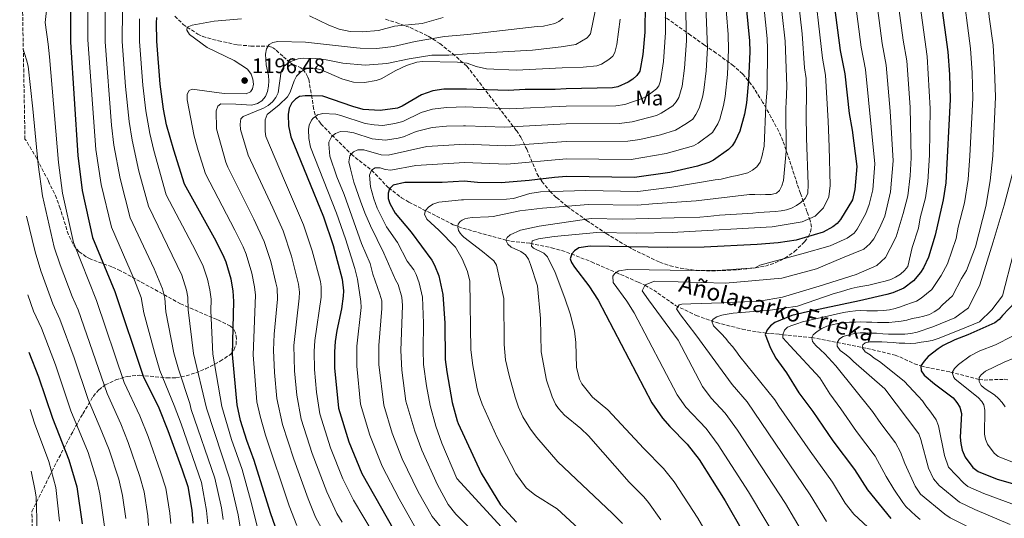
# Model space of a CAD drawing. Units: metres. Extents: x 627314 to 630754, y 4762003 to 4764380.
# Drawn here: x 627327 to 627792, y 4763294 to 4763530 of the extents above; entities that cross this region are included whole.
import ezdxf
from ezdxf.enums import TextEntityAlignment as Align

# ---------------------------------------------------------------- set-up
doc = ezdxf.new("R2010")
doc.units = ezdxf.units.M
doc.header["$MEASUREMENT"] = 0
doc.linetypes.add('DGN Style 3', pattern=[2.435891, 1.739922, -0.695969])
for name, color, linetype, lineweight in [('Abrevadero puntual', 7, 'Continuous', 0), ('Barranco lineal', 142, 'DGN Style 3', 13), ('Cota de punto acotado terreno', 7, 'Continuous', 0), ('Curva de nivel directora', 30, 'Continuous', 30), ('Curva de nivel intermedia', 30, 'Continuous', 0), ('Etiqueta de uso rústico', 92, 'Continuous', 0), ('Punto acotado terreno (símbolo)', 7, 'Continuous', 0), ('Texto de arroyo-regatas y barrancos', 142, 'Continuous', 0), ('Zona arbolada', 92, 'DGN Style 3', 0)]:
    doc.layers.add(name, color=color, linetype=linetype, lineweight=lineweight)
doc.styles.add('Style-Arial', font='arial.ttf')

# ---------------------------------------------------------------- blocks, each defined once
blk = doc.blocks.new('5PATER')
at = {"layer": 'Abrevadero puntual', "linetype": 'Continuous', "lineweight": 0}
h = blk.add_hatch(color=51, dxfattribs=at)
edge = h.paths.add_edge_path()
edge.add_ellipse((0, 0), major_axis=(-0.11, -0.111), ratio=0.999422, start_angle=0, end_angle=360)

msp = doc.modelspace()

# ---------------------------------------------------------------- linework, layer by layer
at = {"layer": 'Barranco lineal', "color": 142, "linetype": 'DGN Style 3', "lineweight": 13}
msp.add_polyline3d([(627400.7, 4763531.51, 1198.02), (627404.65, 4763527.62, 1195.86), (627406.42, 4763526.31, 1195), (627411.52, 4763522.99, 1194.8), (627413.8, 4763521.94, 1194.35), (627418.45, 4763520.51, 1193.28), (627421.22, 4763519.84, 1192.83), (627430.44, 4763517.89, 1192.24), (627436.57, 4763517.39, 1191.25), (627444.76, 4763517.33, 1190), (627446.78, 4763516.71, 1188.8), (627448.55, 4763515.39, 1187.04), (627451.9, 4763512.34, 1184.92), (627454.82, 4763509.74, 1185), (627456.64, 4763508.61, 1183.9), (627460.22, 4763507.06, 1180.4), (627461.21, 4763506.28, 1179.87), (627462.69, 4763504.28, 1178.54), (627463.51, 4763502.59, 1176.61), (627463.88, 4763501.54, 1175.85), (627465.26, 4763494.17, 1175.16), (627466.02, 4763488.91, 1171.25), (627467.02, 4763484.07, 1170), (627469.66, 4763480.62, 1167.52), (627474.78, 4763475.29, 1165.19), (627483.97, 4763466.23, 1160), (627493.6, 4763458.63, 1155), (627501.67, 4763450.34, 1150.26), (627507.68, 4763445.66, 1147.35), (627511.26, 4763443.63, 1146.27), (627517.81, 4763440.17, 1145.3), (627532.19, 4763432.9, 1141.25), (627536.74, 4763431.21, 1140.14), (627557.08, 4763425.65, 1135), (627559.4, 4763425.14, 1134.25), (627568.55, 4763424.11, 1130.22), (627578.61, 4763422, 1127.44), (627585.67, 4763419.98, 1125.64), (627597.51, 4763415.31, 1122.84), (627609.18, 4763410.27, 1120), (627611.24, 4763409.35, 1119.21), (627619.49, 4763405.76, 1114.32), (627622.72, 4763404.31, 1112.89), (627626.85, 4763401.96, 1111.94), (627637.18, 4763394.74, 1110.29), (627646.92, 4763390, 1107.24), (627656.57, 4763386.66, 1104.42), (627668.7, 4763383.53, 1102.41), (627675.97, 4763382.19, 1101.08), (627679.88, 4763381.7, 1100), (627682.04, 4763381.49, 1098.9), (627686.13, 4763381.08, 1095.89), (627687.83, 4763380.92, 1095), (627701.51, 4763379.57, 1090), (627727.6, 4763374.41, 1079.16), (627732.38, 4763373.35, 1077.93), (627740.88, 4763371.22, 1076.44), (627743.18, 4763370.41, 1076.13), (627750.04, 4763367.17, 1075.59), (627753.07, 4763366.11, 1075), (627767.02, 4763363.23, 1070.33), (627780.6, 4763359.78, 1065), (627782.93, 4763359.48, 1064.15), (627792.48, 4763359.81, 1060.87), (627794.79, 4763359.4, 1060.11)], dxfattribs=at)
at = {"layer": 'Curva de nivel directora', "color": 30, "linetype": 'Continuous', "lineweight": 30, "flags": 128}
for points, elevation in [([(627623.16, 4763564.78), (627622.6, 4763523.99), (627621.74, 4763513.37), (627620.35, 4763505.47), (627618.95, 4763503.4), (627616.95, 4763501.69), (627614.87, 4763500.29), (627609.85, 4763498.12), (627607.39, 4763497.65), (627585.49, 4763497.2), (627580.26, 4763496.78), (627566.14, 4763496.81), (627558.04, 4763496.35), (627538.36, 4763496.97), (627527.7, 4763496.99), (627522.51, 4763496.26), (627517.13, 4763494.31), (627508.06, 4763488.97), (627505.77, 4763487.98), (627497.62, 4763486.95), (627489.54, 4763487.42), (627484.72, 4763488.77), (627470.5, 4763493.64), (627465.32, 4763493.78), (627462.18, 4763493.87), (627459.46, 4763493.45), (627457.58, 4763492.3), (627455.91, 4763490.45), (627454.66, 4763488.06), (627454.14, 4763484.95), (627454.39, 4763479.63), (627455.4, 4763474.5), (627470.86, 4763436.66), (627475.38, 4763423.15), (627479.67, 4763407.1), (627480.31, 4763401.63), (627480.17, 4763399.13), (627479.34, 4763393.13), (627477.17, 4763382.91), (627476.42, 4763377.75), (627476.07, 4763372.74), (627476.11, 4763365.21), (627477.91, 4763346.16), (627482.84, 4763330.19), (627489.04, 4763315.32), (627506.88, 4763283.62)], 1175), ([(627710.03, 4763552.63), (627714.92, 4763515.22), (627717.16, 4763504.21), (627719.25, 4763485.44), (627720.59, 4763477.65), (627722.83, 4763460.39), (627721.86, 4763449.55), (627720.71, 4763444.62), (627715.15, 4763435.42), (627713.51, 4763433.54), (627711.41, 4763431.97), (627706.86, 4763429.38), (627694.21, 4763425.53), (627685.67, 4763424.41), (627675.68, 4763423.58), (627650.72, 4763422.27), (627633.44, 4763422.06), (627596.84, 4763422.78), (627591.5, 4763421.93), (627589.51, 4763420.62), (627588.23, 4763419.06), (627587.46, 4763416.71), (627588.07, 4763415.01), (627589.41, 4763412.9), (627596.26, 4763404.01), (627600.6, 4763397.25), (627625.94, 4763348.67), (627631.09, 4763341.43), (627634.5, 4763337.51), (627642.62, 4763329.17), (627648.27, 4763321.83), (627660.61, 4763302.35), (627677.99, 4763272.13)], 1125), ([(627761.57, 4763545.8), (627765.86, 4763514.56), (627766.61, 4763503.9), (627766.94, 4763492.15), (627764.92, 4763452.73), (627763.59, 4763444.59), (627759.83, 4763427.92), (627756.64, 4763417.57), (627754.32, 4763412.57), (627752.96, 4763410.32), (627749.63, 4763406.44), (627745.02, 4763402.9), (627739.81, 4763400.66), (627737.02, 4763399.92), (627724.02, 4763396.85), (627699.53, 4763391.79), (627692.1, 4763389.91), (627684.09, 4763386.61), (627682.09, 4763385.03), (627680.42, 4763383.17), (627679.88, 4763381.7), (627679.6, 4763380.96), (627682.05, 4763374.49), (627684.49, 4763369.87), (627689.65, 4763362.89), (627695.5, 4763353.46), (627702.07, 4763344.55), (627711.48, 4763330.74), (627721.79, 4763317.17), (627727.79, 4763307.58), (627738.92, 4763293.94)], 1100), ([(627669.95, 4763542.51), (627672.11, 4763519.91), (627672.21, 4763514.64), (627671.66, 4763501.13), (627670.63, 4763490.45), (627669.69, 4763485.15), (627667.52, 4763477.2), (627665.3, 4763472.43), (627663.89, 4763470.24), (627662.15, 4763468.44), (627655.14, 4763463.44), (627652.92, 4763462.29), (627647.62, 4763460.52), (627634.46, 4763457.65), (627617.73, 4763455.19), (627585.63, 4763455.69), (627580.02, 4763455.29), (627568.03, 4763453.73), (627554.86, 4763452.7), (627543.67, 4763452.9), (627537.29, 4763453.54), (627526.91, 4763452.9), (627509.37, 4763452.84), (627503.86, 4763451.62), (627502.13, 4763449.92), (627501.38, 4763447.82), (627501.46, 4763445.32), (627502.27, 4763442.9), (627504.77, 4763438.41), (627512.32, 4763429.42), (627522.04, 4763416.1), (627523.34, 4763413.84), (627525.34, 4763408.79), (627527.28, 4763399.96), (627528.14, 4763386.42), (627528.42, 4763369.15), (627529.09, 4763363.32), (627531.67, 4763348.88), (627534.06, 4763340.13), (627534.46, 4763338.89), (627545.3, 4763315.38), (627554.48, 4763300.45), (627562.06, 4763292.32)], 1150), ([(627351.38, 4763540.21), (627351.4, 4763519.15), (627354.85, 4763465.65), (627356.9, 4763449.14), (627361.82, 4763426.78), (627372.31, 4763401.35), (627385.61, 4763361.27), (627393.04, 4763346.36), (627397.4, 4763335.57), (627404.11, 4763317.06), (627406.79, 4763309.07), (627408.63, 4763297.89), (627409.14, 4763291.85)], 1225), ([(627420.1, 4763425.09), (627405.24, 4763452), (627400.12, 4763468.07), (627396.78, 4763480.12), (627395.27, 4763487.46), (627393.75, 4763499.37), (627392.09, 4763519.69), (627392.02, 4763528.27), (627392.14, 4763530.8)], 1200), ([(627449.31, 4763286.69), (627445.82, 4763296.74), (627438.11, 4763321.44), (627434.66, 4763330.84), (627431.73, 4763340.4), (627430.02, 4763347.71), (627427.86, 4763371.48), (627428.56, 4763396.65), (627428.26, 4763401.66), (627427.2, 4763407.22), (627424.95, 4763415.14), (627423.98, 4763417.45), (627420.1, 4763425.09)], 1200), ([(627797.62, 4763396.31), (627791.6, 4763390.05), (627790.03, 4763388.03), (627788.03, 4763386.53), (627775.34, 4763380.84), (627769.15, 4763378.54), (627763.54, 4763375.74), (627761.22, 4763374.28), (627756.57, 4763370.59), (627754.56, 4763368.46), (627753.07, 4763366.11), (627753.25, 4763363.82), (627754.62, 4763361.84), (627759.52, 4763357.7), (627768.27, 4763351.04), (627770.05, 4763348.91), (627771.45, 4763346.6), (627772.21, 4763343.69), (627771.71, 4763332.4), (627771.92, 4763329.48), (627772.55, 4763326.3), (627773.99, 4763323.01), (627777.62, 4763318.14), (627780.12, 4763316.21), (627789.06, 4763312.64), (627800.74, 4763309.25)], 1075), ([(627331.72, 4763372.7), (627336.31, 4763361.02), (627342.79, 4763341.42), (627350.59, 4763321.69), (627354.3, 4763308.95), (627356.83, 4763291.47)], 1250)]:
    msp.add_lwpolyline(points, dxfattribs=dict(at, elevation=elevation))
at = {"layer": 'Curva de nivel intermedia', "color": 30, "linetype": 'Continuous', "lineweight": 0, "flags": 128}
for points, elevation in [([(627787.92, 4763506.05), (627787.18, 4763517.74), (627785.41, 4763531.14), (627783.71, 4763547.54), (627781.88, 4763572.91), (627780.92, 4763592.13), (627780.5, 4763624.05), (627781.5, 4763641.4), (627783.19, 4763661.82), (627784.85, 4763674.6), (627788.6, 4763693.67), (627794.84, 4763718.36)], 1090), ([(627651.58, 4763505.64), (627652.21, 4763516.55), (627650.04, 4763572.45)], 1160), ([(627529.05, 4763488.26), (627538.16, 4763488.63), (627558.54, 4763487.71), (627585.52, 4763488.9), (627608.96, 4763489.16), (627613.29, 4763489.81), (627621.44, 4763492.5), (627624.16, 4763493.96), (627628.22, 4763497.2), (627629.23, 4763498.58), (627630.09, 4763500.92), (627631.55, 4763510.13), (627632.45, 4763523.72), (627632.2, 4763564.68)], 1170), ([(627537.94, 4763479.72), (627556.55, 4763478.94), (627585.54, 4763480.6), (627610.51, 4763480.73), (627616.73, 4763481.49), (627628.11, 4763484.57), (627630.42, 4763485.63), (627635.83, 4763489.14), (627637.49, 4763491.01), (627638.67, 4763493.08), (627640.29, 4763498.48), (627641.45, 4763506.99), (627642.3, 4763519.87), (627641.23, 4763565.31)], 1165), ([(627701.97, 4763551.77), (627706.63, 4763511.62), (627707.96, 4763503.56), (627709.23, 4763481.92), (627709.8, 4763469.79), (627710.3, 4763451.44), (627709.65, 4763446.16), (627707.13, 4763440.87), (627703.1, 4763436.97), (627697.03, 4763434.33), (627682.85, 4763431.93), (627638.29, 4763429.38), (627635.65, 4763429.24), (627618.67, 4763428.92), (627599.93, 4763429.27), (627579.83, 4763427.3), (627572.42, 4763426.19), (627569.44, 4763425.34), (627569.25, 4763423.99), (627569.06, 4763422.69), (627570.03, 4763421.77), (627574.93, 4763419.52), (627576.71, 4763417.78), (627580.26, 4763410.26), (627584.87, 4763398.18), (627587.35, 4763390.73), (627589.38, 4763382.66), (627590.06, 4763377.14), (627590.4, 4763365.41), (627591.74, 4763359.86), (627592.99, 4763357.63), (627598.02, 4763351.35), (627605.2, 4763345.37), (627622.25, 4763327.18), (627631.51, 4763317.63), (627636.56, 4763311.41), (627647.76, 4763294.11), (627654.09, 4763283.33)], 1130), ([(627687.95, 4763279.22), (627671.64, 4763306.61), (627657.33, 4763328.77), (627651.58, 4763336.51), (627642.07, 4763346.71), (627637.95, 4763352.51), (627617.66, 4763391.27), (627614.2, 4763396.78), (627607.65, 4763405.58), (627607.54, 4763408.52), (627608.33, 4763409.68), (627609.18, 4763410.27), (627610.39, 4763411.12), (627614.67, 4763411.79), (627644.77, 4763411.22), (627659.26, 4763411.44), (627674.76, 4763412.45), (627676.99, 4763413.79), (627696.81, 4763419.12), (627710.29, 4763422.87), (627718.21, 4763426.48), (627721.49, 4763428.84), (627722.99, 4763430.85), (627727.06, 4763438.14), (627728.73, 4763442.5), (627730.33, 4763449.4), (627731.39, 4763461.75), (627726.9, 4763506.28), (627724.86, 4763516.88), (627720.17, 4763553.42)], 1120), ([(627341.26, 4763545.43), (627339.38, 4763528.57), (627340.77, 4763518.29), (627341.44, 4763512.23), (627345.61, 4763462.27), (627347.55, 4763447.87), (627352.75, 4763424.54), (627363.65, 4763397), (627376.69, 4763358.37), (627384.09, 4763342.58), (627388.04, 4763332.79), (627393.91, 4763316.15), (627396.34, 4763308.28)], 1230), ([(627694.11, 4763548.42), (627697, 4763523.18), (627698.18, 4763507.03), (627698.86, 4763501.98), (627699.05, 4763494.23), (627698.89, 4763485.07), (627699.07, 4763473.85), (627699.79, 4763452.07), (627699.6, 4763447.65), (627698.38, 4763445.34), (627696.4, 4763443.43), (627694.3, 4763441.94), (627692.02, 4763440.74), (627689.58, 4763439.96), (627687.12, 4763439.48), (627684.4, 4763439.14), (627681.68, 4763438.93), (627678.98, 4763438.78), (627676.45, 4763438.62), (627673.76, 4763438.34), (627671.15, 4763438.13), (627668.64, 4763438), (627657.95, 4763437.34), (627655.23, 4763437.05), (627652.26, 4763436.74), (627648.67, 4763436.42), (627612.35, 4763435.6), (627597.34, 4763435.86), (627572.72, 4763432.28), (627563.92, 4763430.31), (627559.04, 4763428.15), (627557.6, 4763426.89), (627557.08, 4763425.65), (627557.95, 4763423.67), (627559.55, 4763422.22), (627564.17, 4763420.31), (627566.28, 4763418.72), (627567.67, 4763416.64), (627568.7, 4763414.12), (627571.92, 4763403.99), (627573.31, 4763388.57), (627573.67, 4763372.77), (627576.29, 4763359.37), (627578.89, 4763351.57), (627580.54, 4763348.06), (627581.86, 4763345.94), (627584.69, 4763342.9), (627592.5, 4763336.6), (627596.11, 4763333.15), (627615.24, 4763311.22), (627622.15, 4763304.29), (627624.42, 4763301.58), (627630.19, 4763293.33)], 1135), ([(627752.78, 4763293.58), (627750.66, 4763295.29), (627745.94, 4763299.75), (627744.49, 4763301.52), (627740.37, 4763307.89), (627736.63, 4763313.8), (627731.44, 4763323.52), (627722.62, 4763335.1), (627715.31, 4763345.85), (627710.06, 4763352.98), (627705.37, 4763360.52), (627691.4, 4763375.7), (627689.62, 4763377.53), (627687.93, 4763379.39), (627687.83, 4763380.92), (627688.59, 4763383.07), (627690.04, 4763384.53), (627692.07, 4763385.32), (627694.5, 4763386), (627697.16, 4763386.94), (627716.45, 4763391.35), (627719.59, 4763391.9), (627722.12, 4763392.25), (627724.7, 4763392.32), (627727.55, 4763392.25), (627730.08, 4763392.22), (627732.66, 4763392.18), (627735.38, 4763392.39), (627738.32, 4763392.72), (627740.97, 4763393.36), (627743.41, 4763394.14), (627746.04, 4763394.98), (627748.59, 4763395.95), (627750.95, 4763396.81), (627753.15, 4763398.12), (627758.22, 4763402.23), (627762.63, 4763408.96), (627765.67, 4763414.44), (627769.77, 4763426.38), (627770.71, 4763431.73), (627773.72, 4763443.18), (627775.42, 4763454.25), (627776.28, 4763465.4), (627777.6, 4763492.74), (627777.27, 4763504.77), (627776.52, 4763516.15), (627772.64, 4763546.67)], 1095), ([(627678.04, 4763544.21), (627680.41, 4763521), (627680.61, 4763516.01), (627680.45, 4763497.25), (627679.85, 4763489.22), (627679.12, 4763470), (627678.02, 4763465.03), (627677.12, 4763462.45), (627675.52, 4763460.31), (627673.52, 4763458.73), (627671.27, 4763457.48), (627668.83, 4763456.73), (627666.32, 4763456.24), (627663.75, 4763455.71), (627661.24, 4763455.09), (627658.7, 4763454.5), (627655.83, 4763454.08), (627635.46, 4763450.7), (627619.38, 4763448.68), (627594.81, 4763449), (627573.43, 4763448.41), (627568.28, 4763447.64), (627560.61, 4763445.33), (627557.29, 4763444.96), (627537.07, 4763444.71), (627535.99, 4763444.72), (627525.43, 4763443.57), (627522.6, 4763442.61), (627520.54, 4763441.19), (627519.04, 4763439.55), (627518.62, 4763437.87), (627519.66, 4763435.48), (627525.32, 4763430.27), (627533.16, 4763422.31), (627536.38, 4763416.73), (627538.94, 4763410.86), (627540.02, 4763406.17), (627540.51, 4763373.73), (627541.39, 4763366.29), (627543.26, 4763356.14), (627543.89, 4763353.37), (627545.88, 4763348.1), (627552.99, 4763332.33), (627561.71, 4763315.23), (627566.62, 4763308.56)], 1145), ([(627686.19, 4763545.07), (627688.9, 4763519.6), (627689.7, 4763498.37), (627689.44, 4763490.47), (627689.23, 4763488.34), (627689.39, 4763467.69), (627688.15, 4763453.74), (627687.47, 4763451.23), (627686.33, 4763449.13), (627684.8, 4763447.87), (627682.32, 4763447.22), (627679.71, 4763447.21), (627677.21, 4763447.1), (627674.63, 4763447.14), (627672.05, 4763447.2), (627646.98, 4763444.2), (627626.3, 4763442.73), (627619.14, 4763442.08), (627596.08, 4763442.43), (627574.29, 4763440.69), (627563.61, 4763439.54), (627553.28, 4763437.2), (627551.07, 4763436.84), (627548.79, 4763436.62), (627541.06, 4763436.3), (627539.07, 4763436.05), (627537.61, 4763435.68), (627536.33, 4763435.1), (627535.47, 4763434.45), (627534.89, 4763433.75), (627534.56, 4763433.1), (627534.37, 4763432.37), (627534.33, 4763431.75), (627534.44, 4763430.92), (627534.66, 4763430.22), (627535.4, 4763428.91), (627536.28, 4763427.89), (627537.23, 4763427), (627545.91, 4763420.31), (627551.3, 4763415.88), (627552.59, 4763413.8), (627556.06, 4763398.01), (627556.3, 4763376.32), (627556.91, 4763368.99), (627558.52, 4763361.66), (627561.4, 4763351.35), (627562.97, 4763346.61), (627565.07, 4763342.05), (627568.68, 4763336.3), (627571.67, 4763332.31), (627581.53, 4763320.76), (627607.42, 4763296.3), (627612.2, 4763291.7)], 1140), ([(627731.58, 4763542.78), (627734.8, 4763518.53), (627736.64, 4763508.35), (627738.58, 4763486.65), (627739.96, 4763463.11), (627738.69, 4763448.38), (627736.06, 4763436.99), (627733.53, 4763431.23), (627730.82, 4763426.28), (627728.94, 4763423.83), (627726.11, 4763421.28), (627716.05, 4763417.29), (627703.78, 4763411.97), (627687.41, 4763407.64), (627660.73, 4763405.28), (627627.23, 4763406.15), (627622.79, 4763404.52), (627621.41, 4763401.62), (627624.46, 4763397.36), (627638.5, 4763378.28), (627649.95, 4763356.34), (627654.03, 4763350.87), (627660.55, 4763343.84), (627666.4, 4763335.7), (627689.08, 4763301.12), (627697.67, 4763286.64)], 1115), ([(627708.5, 4763292.62), (627700.81, 4763305.17), (627671.05, 4763349.19), (627663.98, 4763357.32), (627646.69, 4763380.89), (627639.53, 4763390.36), (627637.56, 4763393.17), (627638.24, 4763394.13), (627638.94, 4763395.1), (627640.19, 4763395.39), (627644.33, 4763395.54), (627659.03, 4763396.02), (627676.82, 4763396.83), (627687.76, 4763398.6), (627705, 4763403.86), (627722.49, 4763409.33), (627732.21, 4763413.68), (627736.35, 4763417.33), (627738.65, 4763421.71), (627741.42, 4763427.1), (627744.78, 4763438.25), (627746.9, 4763446.57), (627748.09, 4763455.98), (627748.53, 4763464.47), (627748.03, 4763488.48), (627746.38, 4763510.42), (627744.74, 4763520.19), (627741.6, 4763543.57)], 1110), ([(627734.52, 4763283.85), (627721.45, 4763296.02), (627717.35, 4763301.33), (627711.3, 4763311.17), (627700.8, 4763325.77), (627686.05, 4763347.13), (627684.13, 4763350.12), (627667.58, 4763370.65), (627665.71, 4763373.28), (627664.13, 4763375.38), (627662.41, 4763377.27), (627660.75, 4763379.24), (627658.93, 4763381.35), (627657.04, 4763383.24), (627655.19, 4763385.03), (627654.27, 4763387.36), (627654.89, 4763388.29), (627656.62, 4763389.39), (627659.03, 4763390.09), (627661.57, 4763390.57), (627664.41, 4763391.05), (627681.94, 4763392.52), (627694.75, 4763394.43), (627712.12, 4763400.31), (627715.05, 4763401.19), (627717.7, 4763401.97), (627720.14, 4763402.75), (627722.95, 4763403.44), (627725.73, 4763403.89), (627728.46, 4763404.37), (627731.06, 4763404.96), (627733.57, 4763405.57), (627736.14, 4763406.22), (627738.85, 4763407.02), (627741.13, 4763408.16), (627743.42, 4763409.57), (627745.31, 4763411.29), (627746.96, 4763413.18), (627748.94, 4763422.12), (627752, 4763431.26), (627752.81, 4763436.13), (627755.24, 4763445.58), (627756.41, 4763453.27), (627757.09, 4763465.82), (627757.47, 4763487.83), (627756.12, 4763512.49), (627751.59, 4763544.69)], 1105), ([(627654.63, 4763476.51), (627657.14, 4763480.55), (627658.08, 4763482.85), (627659.82, 4763489.21), (627660.58, 4763493.45), (627661.66, 4763503.89), (627662.21, 4763515.73), (627662, 4763522.88), (627660.53, 4763542.46)], 1155), ([(627416.28, 4763291.46), (627415.67, 4763297.75), (627413.2, 4763311.06), (627403.58, 4763338.74), (627400.36, 4763347.4), (627393.56, 4763363.97), (627390.98, 4763372.6), (627386.03, 4763391.32), (627384.76, 4763398.42), (627381.55, 4763406.66), (627370.68, 4763431.67), (627365.85, 4763451.97), (627363.32, 4763468.44), (627359.52, 4763520.32), (627359.53, 4763538.33)], 1220), ([(627419.61, 4763313.06), (627408.39, 4763345.51), (627407.69, 4763348.44), (627402.32, 4763364.61), (627400.2, 4763372.32), (627396.46, 4763391.71), (627395.94, 4763398.24), (627394.76, 4763402.59), (627390.8, 4763411.98), (627379.56, 4763436.17), (627374.8, 4763454.8), (627371.89, 4763470.47), (627370.72, 4763480.03), (627367.67, 4763519.37), (627367.68, 4763536.45)], 1215), ([(627375.84, 4763534.56), (627375.81, 4763519.48), (627377.39, 4763498.3), (627379.12, 4763481.7), (627380.41, 4763472.88), (627383.59, 4763458.25), (627388.15, 4763441.63), (627403.94, 4763409.11), (627406.19, 4763402.02), (627406.82, 4763398.69), (627406.92, 4763392.69), (627409.42, 4763372.04), (627415.6, 4763346.24), (627426.65, 4763312.64), (627430.56, 4763295.69), (627435.28, 4763266.72)], 1210), ([(627599.39, 4763534.71), (627597.06, 4763523.17), (627595.49, 4763521.21), (627590.02, 4763518.05), (627583.2, 4763516.96), (627569.6, 4763515.44), (627538.78, 4763513.62), (627530.11, 4763513.1), (627522.02, 4763513.08), (627511.28, 4763511.28), (627500.75, 4763509.11), (627490.5, 4763508.35), (627480.07, 4763509.2), (627472.17, 4763510.9), (627467.18, 4763511.47), (627461.41, 4763511.64), (627458.92, 4763511.38), (627456.52, 4763510.57), (627454.82, 4763509.74), (627454.01, 4763509.35), (627452.13, 4763507.69), (627450.91, 4763505.55), (627449.53, 4763495.21), (627448.43, 4763492.97), (627446.78, 4763490.92), (627444.75, 4763489.26), (627442.52, 4763487.95), (627432.95, 4763484.09), (627431.87, 4763483.01), (627431.51, 4763480.41), (627431.71, 4763477.85), (627435.26, 4763465.73), (627446.95, 4763440.85), (627451.74, 4763429.93), (627455.75, 4763418.03), (627458.99, 4763404.87), (627459.55, 4763400.94), (627459.44, 4763398.15), (627456.88, 4763375.82), (627457.17, 4763363.75), (627458.24, 4763352.24), (627460.32, 4763340.99), (627465.54, 4763324.78), (627472.48, 4763306.58), (627477.2, 4763296.4), (627479.63, 4763292.32)], 1185), ([(627464.23, 4763531.7), (627473.34, 4763527.19), (627478.2, 4763525.38), (627483.44, 4763524.27), (627489.16, 4763524.06), (627496.93, 4763524.64), (627504.47, 4763526.71), (627517.5, 4763528.03), (627527.43, 4763530.9)], 1195), ([(627383.91, 4763530.18), (627383.95, 4763519.58), (627385.57, 4763498.84), (627386.94, 4763486.81), (627388.77, 4763475.98), (627390.72, 4763468.02), (627396.52, 4763447.03), (627410.54, 4763420.34), (627413.96, 4763413.28), (627416.01, 4763407.12), (627417.23, 4763402.18), (627417.74, 4763397.68), (627417.67, 4763392.17), (627418.64, 4763371.76), (627422.81, 4763346.98), (627427.47, 4763331.35), (627432.39, 4763317.24), (627436.42, 4763302.87), (627442.02, 4763280.28)], 1205), ([(627458.23, 4763290.68), (627454.7, 4763300.02), (627443.46, 4763333.43), (627440.89, 4763342.38), (627439.42, 4763349.22), (627437.59, 4763371.38), (627438.79, 4763399.65), (627438.33, 4763403.54), (627436.96, 4763409.92), (627434.29, 4763418.97), (627432.91, 4763422.38), (627429.05, 4763430.34), (627415.06, 4763456.94), (627411.68, 4763467.98), (627409.79, 4763474.74), (627406.52, 4763491.97), (627406.53, 4763494.6), (627407.39, 4763496.35), (627408.9, 4763497.02), (627424.02, 4763495.01), (627434.41, 4763494.76), (627436.39, 4763495.69), (627437.32, 4763497.07), (627437.87, 4763499.42), (627437.54, 4763501.76), (627436.63, 4763504.09), (627435, 4763506.5), (627428.63, 4763510.49), (627415.98, 4763516.65), (627407.5, 4763522.78), (627406.25, 4763524.9), (627406.42, 4763526.31), (627408.88, 4763527.26), (627419.29, 4763529.12), (627432.07, 4763530.2)], 1195), ([(627543, 4763507.66), (627547.9, 4763506.63), (627561.9, 4763506.01), (627583.55, 4763507.06), (627593.48, 4763507.37), (627599.94, 4763508.08), (627602.13, 4763508.85), (627605.71, 4763511), (627607.59, 4763512.66), (627608.47, 4763514.29), (627609.42, 4763518.17), (627611.05, 4763530.1)], 1180), ([(627571.86, 4763526.63), (627574.87, 4763526.69), (627580.11, 4763528.01), (627582.07, 4763528.9), (627584.05, 4763530.51)], 1190), ([(627469.88, 4763289.46), (627467.16, 4763294.66), (627463.59, 4763303.3), (627456.89, 4763322.08), (627451.52, 4763338.4), (627448.83, 4763350.73), (627447.7, 4763363.01), (627447.19, 4763373.59), (627447.58, 4763381.17), (627449.2, 4763397.65), (627448.94, 4763402.84), (627448.4, 4763405.42), (627445.94, 4763415.46), (627442.83, 4763425.01), (627438, 4763435.6), (627425.68, 4763460.07), (627424.75, 4763462.51), (627420.3, 4763478.24), (627420.12, 4763486.68), (627420.99, 4763489.02), (627422.38, 4763489.99), (627429.45, 4763489.95), (627437.08, 4763489.45), (627439.66, 4763490.19), (627441.8, 4763491.47), (627443.41, 4763493.45), (627444.34, 4763495.83), (627444.88, 4763498.35), (627444.98, 4763500.95), (627444.95, 4763503.48), (627443.85, 4763508.41), (627443.55, 4763513.49), (627443.95, 4763516), (627444.76, 4763517.33), (627445.24, 4763518.1), (627446.88, 4763519.08), (627449.33, 4763519.56), (627462.43, 4763519.21), (627486.53, 4763516.55), (627488.2, 4763516.39), (627496.09, 4763516.17), (627504, 4763517.09), (627514.24, 4763519.58), (627527.98, 4763521.82), (627539, 4763522.8), (627571.86, 4763526.63)], 1190), ([(627329.06, 4763515.86), (627330.55, 4763510.82), (627331.32, 4763507.8), (627333.61, 4763487.76), (627336.08, 4763461.37), (627338.2, 4763446.6), (627343.68, 4763422.3), (627346.47, 4763413.96), (627352.17, 4763399.02), (627354.99, 4763392.65), (627368.65, 4763353.13), (627375.15, 4763338.81), (627378.64, 4763329.99), (627384.18, 4763313.82), (627386.12, 4763306.59), (627387.91, 4763295.32), (627388.27, 4763290.7)], 1235), ([(627499.67, 4763278.16), (627485.01, 4763302.62), (627480.04, 4763312.73), (627474.19, 4763327.48), (627469.12, 4763343.57), (627467.64, 4763353.75), (627466.64, 4763364.5), (627466.44, 4763373.04), (627466.76, 4763378.2), (627469.77, 4763398.64), (627469.84, 4763403.54), (627469.39, 4763406.01), (627465.57, 4763420.59), (627461.49, 4763432.82), (627452.47, 4763453.82), (627443.67, 4763474.53), (627443.29, 4763477), (627443.29, 4763482.41), (627444.31, 4763485.01), (627449.87, 4763489.55), (627453.88, 4763493.41), (627455.2, 4763495.53), (627457.07, 4763500.85), (627458.19, 4763503.08), (627460.07, 4763505), (627461.49, 4763505.97), (627462.23, 4763506.47), (627464.66, 4763507.06), (627467.32, 4763506.81), (627469.77, 4763506.15), (627479.59, 4763501.9), (627482.14, 4763501.08), (627484.99, 4763500.35), (627490.25, 4763500.07), (627495.7, 4763501.01), (627498.04, 4763501.88), (627505.07, 4763505.85), (627510.1, 4763508.2), (627514.92, 4763509.7), (627517.67, 4763510.05), (627534.18, 4763509.72), (627538.67, 4763509.29), (627543, 4763507.66)], 1180), ([(627565.34, 4763263.95), (627533.4, 4763296.09), (627529.8, 4763300.63), (627524.67, 4763309.88), (627517.27, 4763326.33), (627513.95, 4763335.23), (627509.84, 4763349.56), (627507.82, 4763364.09), (627507.43, 4763373.45), (627508.14, 4763394.73), (627507.9, 4763398.64), (627506.08, 4763404.68), (627504.96, 4763406.91), (627499.38, 4763419.5), (627493.02, 4763432.31), (627490.33, 4763438.54), (627488.33, 4763444.03), (627485.26, 4763452.94), (627483.64, 4763459.38), (627482.9, 4763462.67), (627483.29, 4763465.54), (627483.97, 4763466.23), (627485.06, 4763467.33), (627487.09, 4763468.25), (627489.98, 4763468.37), (627498.13, 4763465.94), (627501.36, 4763465.75), (627519.67, 4763469.91), (627537.72, 4763471.03), (627557.05, 4763470.24), (627585.57, 4763472.3), (627614.58, 4763472.36), (627620.33, 4763473.21), (627630.12, 4763475.47), (627637.12, 4763477.58), (627642.43, 4763480.68), (627645.28, 4763482.8), (627646.84, 4763484.94), (627648.36, 4763488.02), (627649.95, 4763493.28), (627650.52, 4763496.46), (627651.58, 4763505.64)], 1160), ([(627782.58, 4763286.42), (627766.98, 4763294.38), (627764.43, 4763296.12), (627752.95, 4763305.57), (627750.44, 4763309.25), (627745.47, 4763320.02), (627743.48, 4763325.39), (627741.09, 4763329.86), (627734.18, 4763338.88), (627730.21, 4763344.64), (627712.97, 4763366.25), (627711.12, 4763368.03), (627709.4, 4763369.9), (627707.65, 4763371.87), (627705.61, 4763373.79), (627703.53, 4763375.72), (627701.87, 4763377.74), (627701.51, 4763379.57), (627702.19, 4763380.83), (627704.11, 4763382.47), (627706.23, 4763383.88), (627708.67, 4763384.88), (627711.11, 4763385.61), (627713.81, 4763386.14), (627716.7, 4763386.61), (627719.37, 4763386.77), (627722.12, 4763386.86), (627724.78, 4763386.91), (627727.41, 4763386.9), (627729.94, 4763386.83), (627732.6, 4763386.74), (627735.28, 4763386.65), (627737.89, 4763386.64), (627740.94, 4763386.92), (627743.75, 4763387.26), (627746.37, 4763387.79), (627748.91, 4763388.54), (627751.73, 4763389.1), (627754.51, 4763389.66), (627757.11, 4763390.52), (627759.42, 4763391.68), (627761.52, 4763393.15), (627763.25, 4763395.01), (627768.03, 4763399.21), (627772.27, 4763407.55), (627774.71, 4763411.31), (627778.96, 4763422.45), (627783.81, 4763441.59), (627785.82, 4763453.61), (627787, 4763465.4), (627788.26, 4763493.32), (627787.92, 4763506.05)], 1090), ([(627514.52, 4763289.29), (627506.63, 4763303.34), (627498.54, 4763318.79), (627492.74, 4763333.44), (627488.41, 4763348.12), (627486.57, 4763366), (627486.59, 4763375.49), (627488.72, 4763393.76), (627488.44, 4763396.63), (627486.96, 4763407.13), (627485.66, 4763412.21), (627481.26, 4763426.21), (627476.98, 4763438.39), (627464.75, 4763469.58), (627463.94, 4763473.68), (627463.74, 4763477.95), (627464.07, 4763480.01), (627465.15, 4763482.34), (627465.94, 4763483.33), (627467.02, 4763484.07), (627468.1, 4763484.79), (627470.52, 4763485.42), (627476.64, 4763485.1), (627479.08, 4763484.58), (627490.48, 4763480.8), (627494.88, 4763480.11), (627498.87, 4763479.88), (627504.5, 4763480.7), (627508.33, 4763481.74), (627517.08, 4763486.02), (627522.39, 4763487.58), (627529.05, 4763488.26)], 1170), ([(627527.42, 4763288.63), (627522.16, 4763294.96), (627515.65, 4763306.61), (627508.03, 4763322.26), (627503.38, 4763334.31), (627499.38, 4763347.62), (627497.04, 4763366.79), (627497.02, 4763375.72), (627498.41, 4763393.36), (627498.42, 4763396.97), (627497.49, 4763400.07), (627494.21, 4763409.49), (627492.91, 4763414.54), (627488.79, 4763424.02), (627480.6, 4763447.16), (627477.2, 4763455.5), (627473.89, 4763465.27), (627473.34, 4763470.94), (627473.44, 4763471.89), (627474.58, 4763474.49), (627475.13, 4763474.93), (627476.53, 4763476.04), (627478.85, 4763476.97), (627482.35, 4763476.87), (627485.28, 4763476.34), (627493.82, 4763473.5), (627500.12, 4763472.81), (627506.18, 4763473.84), (627508.59, 4763474.51), (627514.65, 4763476.98), (627522.27, 4763478.91), (627529.04, 4763479.45), (627537.05, 4763479.63), (627537.94, 4763479.72)], 1165), ([(627570.64, 4763272.71), (627533.82, 4763312.89), (627526.84, 4763329.67), (627524, 4763337.68), (627521.21, 4763347.38), (627519.46, 4763356.77), (627518.13, 4763366.87), (627517.89, 4763373.68), (627518.07, 4763386.29), (627517.69, 4763398.59), (627516.06, 4763405.47), (627514.66, 4763409.29), (627513.5, 4763411.51), (627510.44, 4763415.7), (627505.85, 4763424.46), (627500.7, 4763431.9), (627496.3, 4763440.7), (627494.71, 4763445.14), (627493.13, 4763450.84), (627492.58, 4763456.28), (627493.6, 4763458.63), (627495.27, 4763459.72), (627497.66, 4763459.86), (627500.03, 4763459.05), (627502.61, 4763458.68), (627514.46, 4763460.92), (627537.51, 4763462.33), (627557.56, 4763461.56), (627585.6, 4763463.99), (627616.16, 4763463.77), (627632.77, 4763466.63), (627645.71, 4763470.22), (627647.9, 4763471.43), (627654.63, 4763476.51)], 1155), ([(627795.26, 4763291.2), (627778.58, 4763298.19), (627771.36, 4763301.66), (627761.71, 4763309.59), (627758.98, 4763312.74), (627756.75, 4763317.75), (627753.1, 4763331.39), (627752.06, 4763334.08), (627736.06, 4763355.34), (627721.33, 4763368.28), (627719.37, 4763370.17), (627717.21, 4763371.85), (627714.99, 4763373.37), (627713.52, 4763375.47), (627713.54, 4763377.24), (627714.61, 4763379.01), (627716.35, 4763380.05), (627719, 4763380.8), (627721.74, 4763381.52), (627724.35, 4763381.76), (627726.98, 4763381.77), (627729.56, 4763381.68), (627732.11, 4763381.59), (627735.1, 4763381.33), (627737.84, 4763381.21), (627740.5, 4763381.14), (627743.05, 4763381.11), (627745.58, 4763381.18), (627748.33, 4763381.55), (627751.28, 4763382.1), (627758.68, 4763384.67), (627769.13, 4763388.87), (627775.55, 4763393.65), (627780.97, 4763404.55), (627787.2, 4763424.88), (627792.43, 4763442.19), (627796.88, 4763458.87)], 1085), ([(627330.53, 4763436.94), (627334.62, 4763420.07), (627337.37, 4763411.02), (627343.06, 4763395.54), (627346.33, 4763388.3), (627353.06, 4763370), (627359.67, 4763350.2), (627366.2, 4763335.03), (627369.56, 4763326.43), (627374.12, 4763312.55), (627375.88, 4763304.9), (627377.55, 4763294.04)], 1240), ([(627800.36, 4763299.4), (627782.83, 4763305.81), (627775.27, 4763309.17), (627773.31, 4763310.73), (627766.16, 4763318.31), (627764.3, 4763323.81), (627761.47, 4763337.79), (627760.23, 4763340.59), (627758.92, 4763342.74), (627757.24, 4763344.93), (627755.45, 4763347.25), (627753.82, 4763349.58), (627751.81, 4763351.88), (627745.22, 4763358.89), (627733.55, 4763368.24), (627731.06, 4763369.85), (627729.06, 4763371.37), (627726.84, 4763372.81), (627725.29, 4763374.88), (627725.62, 4763376.15), (627726.78, 4763376.99), (627729.05, 4763377.56), (627731.8, 4763377.55), (627734.56, 4763377.46), (627737.2, 4763377.39), (627740.04, 4763377.19), (627742.84, 4763376.9), (627745.52, 4763376.83), (627748.05, 4763376.77), (627750.69, 4763376.87), (627753.17, 4763377.3), (627755.79, 4763377.72), (627758.43, 4763378.23), (627761.25, 4763379.11), (627772, 4763383.3), (627780.71, 4763387), (627786.57, 4763392.59), (627791.57, 4763399.31), (627796.85, 4763419.42)], 1080), ([(627371.31, 4763200.2), (627370.61, 4763202.61), (627369.75, 4763205.15), (627368.75, 4763207.46), (627367.64, 4763209.82), (627366.56, 4763212.21), (627365.53, 4763214.51), (627364.59, 4763217.03), (627364.71, 4763239.56), (627366.07, 4763253.26), (627367.35, 4763273.58), (627367.37, 4763290.26), (627365.2, 4763305.67), (627363.77, 4763311.92), (627359.64, 4763325.23), (627351.57, 4763344.95), (627344.26, 4763366.67), (627337.67, 4763383.95), (627333.95, 4763392.06), (627331.22, 4763399.76)], 1245), ([(627796.85, 4763320.51), (627789.67, 4763323.37), (627787.7, 4763324.91), (627784.61, 4763329.13), (627783.64, 4763331.44), (627783.12, 4763333.83), (627783.25, 4763345.2), (627782.76, 4763347.68), (627781.93, 4763349.4), (627780.22, 4763351.23), (627769.3, 4763359.87), (627768.6, 4763360.66), (627767.9, 4763363.03), (627769.03, 4763364.99), (627770.86, 4763366.87), (627776.44, 4763370.99), (627780.93, 4763373.23), (627788.29, 4763376.09), (627796.42, 4763380.23)], 1070), ([(627792.94, 4763346.74), (627791.47, 4763348.9), (627789.7, 4763350.73), (627787.81, 4763352.41), (627785.65, 4763353.87), (627783.48, 4763355.37), (627781.51, 4763356.96), (627780.58, 4763358.81), (627780.6, 4763359.78), (627780.62, 4763360.6), (627781.55, 4763361.91), (627783.63, 4763363.59), (627792.48, 4763367.89), (627801.54, 4763371.63)], 1065), ([(627332.23, 4763345.49), (627334.39, 4763339.05), (627341.15, 4763321.01), (627344.38, 4763308.73), (627346.17, 4763292.77)], 1255), ([(627332.77, 4763316.36), (627334.68, 4763307.03), (627335.11, 4763304.06), (627335.51, 4763294.06), (627335.34, 4763284.95), (627334.86, 4763278.64), (627333.65, 4763269.11)], 1260), ([(627423.43, 4763293.57), (627422.63, 4763299.13), (627419.61, 4763313.06)], 1215), ([(627396.34, 4763308.28), (627398.27, 4763296.61), (627398.69, 4763291.62)], 1230), ([(627566.62, 4763308.56), (627570.7, 4763305.21), (627581.3, 4763298.54), (627601.56, 4763279.86)], 1145)]:
    msp.add_lwpolyline(points, dxfattribs=dict(at, elevation=elevation))
at = {"layer": 'Zona arbolada', "color": 92, "linetype": 'DGN Style 3', "lineweight": 0}
for points in [[(627333.99, 4763250.68, 1265.43), (627333.12, 4763297.37, 1265.03), (627341.44, 4763314.1, 1261.5), (627346.98, 4763324.83, 1258.7), (627352.6, 4763335.32, 1255.1), (627357.17, 4763343.53, 1251.38), (627362.07, 4763351.75, 1246.45), (627364.74, 4763354.82, 1243.41), (627367.71, 4763357.13, 1240.03), (627372.69, 4763359.55, 1234.75), (627378.07, 4763361.17, 1230.01), (627384.12, 4763361.75, 1225.48), (627396.84, 4763360.5, 1217.11), (627401.14, 4763360.55, 1214.75), (627405.97, 4763361.46, 1212.61), (627410.49, 4763362.86, 1211.93), (627415.16, 4763364.71, 1212.07), (627422.1, 4763368.35, 1212.57), (627426.86, 4763371.61, 1212.24), (627428.58, 4763373.65, 1211.45), (627429.55, 4763376.27, 1210.16), (627429.78, 4763379.11, 1208.76), (627429.29, 4763381.81, 1207.65), (627428.07, 4763383.98, 1207.22), (627426.86, 4763384.97, 1207.51), (627420.57, 4763388.04, 1210.09), (627403.39, 4763395.47, 1217.29), (627374.99, 4763411.16, 1230.01), (627370.87, 4763413.01, 1232.16), (627360.67, 4763416.7, 1238.75), (627358.75, 4763417.71, 1239.98), (627355.5, 4763420.11, 1241.86), (627353.91, 4763421.82, 1242.61), (627352.54, 4763423.76, 1243.1), (627350.37, 4763428.17, 1243.5), (627346.49, 4763440.6, 1243.33), (627344.8, 4763445.39, 1243.82), (627340.89, 4763453.61, 1246.29), (627335.48, 4763464.14, 1250.51), (627330.34, 4763472.68, 1254.89), (627329.85, 4763473.28, 1255.34), (627327.35, 4763607.54, 1244.35)], [(627500.18, 4763530.03, 1203.48), (627505.17, 4763528.48, 1202.11), (627511.85, 4763526.08, 1199.83), (627520.39, 4763522.09, 1196.52), (627525.83, 4763518.5, 1194.48), (627531.81, 4763513.82, 1192.73), (627538.63, 4763507.82, 1191.12), (627561.98, 4763477.44, 1176.86), (627564.08, 4763474.32, 1175.22), (627566.88, 4763468.57, 1171.49), (627571.72, 4763457.06, 1162.9), (627574.05, 4763453.35, 1160.26), (627577.86, 4763448.75, 1156.86), (627580.95, 4763445.71, 1154.35), (627585.95, 4763441.54, 1150.7), (627595.18, 4763434.96, 1145.35), (627604.45, 4763428.72, 1141.73), (627610.56, 4763424.93, 1140.05), (627616.9, 4763421.34, 1138.68), (627629.73, 4763415.15, 1136.25), (627634.57, 4763413.48, 1135.21), (627639.47, 4763412.31, 1134.09), (627646.9, 4763411.33, 1132.47), (627654.36, 4763411.07, 1131.25), (627661.79, 4763411.31, 1130.76), (627666.69, 4763411.64, 1131.02), (627674.91, 4763412.47, 1132.02), (627679.62, 4763413.38, 1132.66), (627684.26, 4763414.85, 1133.33), (627688.85, 4763417.05, 1134), (627693.38, 4763420.19, 1134.65), (627698.16, 4763424.87, 1135.33), (627699.79, 4763427.15, 1135.62), (627700.91, 4763429.46, 1135.91), (627701.38, 4763431.73, 1136.22), (627700.76, 4763434.9, 1136.74), (627699.26, 4763439.16, 1138.3), (627696.18, 4763447.7, 1143.12), (627694.68, 4763452.08, 1145.24), (627691.01, 4763463.53, 1149.43), (627687.93, 4763472.58, 1152.14), (627685.93, 4763477.03, 1152.91), (627682.43, 4763483.64, 1153.81), (627678.34, 4763490.89, 1155.57), (627673.13, 4763499.07, 1158.84), (627668.9, 4763504.11, 1161.84), (627664.57, 4763508.01, 1165.57), (627656.37, 4763514.07, 1173.26), (627650.87, 4763517.86, 1176.86), (627644.31, 4763522.55, 1179.25), (627632.3, 4763530.97, 1182.43)], [(627500.18, 4763530.03, 1203.48), (627505.17, 4763528.48, 1202.11), (627511.85, 4763526.08, 1199.83), (627520.39, 4763522.09, 1196.52), (627525.83, 4763518.5, 1194.48), (627531.81, 4763513.82, 1192.73), (627538.63, 4763507.82, 1191.12), (627561.98, 4763477.44, 1176.86), (627564.08, 4763474.32, 1175.22), (627566.88, 4763468.57, 1171.49), (627571.72, 4763457.06, 1162.9), (627574.05, 4763453.35, 1160.26), (627577.86, 4763448.75, 1156.86), (627580.95, 4763445.71, 1154.35), (627585.95, 4763441.54, 1150.7), (627595.18, 4763434.96, 1145.35), (627604.45, 4763428.72, 1141.73), (627610.56, 4763424.93, 1140.05), (627616.9, 4763421.34, 1138.68), (627629.73, 4763415.15, 1136.25), (627634.57, 4763413.48, 1135.21), (627639.47, 4763412.31, 1134.09), (627646.9, 4763411.33, 1132.47), (627654.36, 4763411.07, 1131.25), (627661.79, 4763411.31, 1130.76), (627666.69, 4763411.64, 1131.02), (627674.91, 4763412.47, 1132.02), (627679.62, 4763413.38, 1132.66), (627684.26, 4763414.85, 1133.33), (627688.85, 4763417.05, 1134), (627693.38, 4763420.19, 1134.65), (627698.16, 4763424.87, 1135.33), (627699.79, 4763427.15, 1135.62), (627700.91, 4763429.46, 1135.91), (627701.38, 4763431.73, 1136.22), (627700.76, 4763434.9, 1136.74), (627699.26, 4763439.16, 1138.3), (627696.18, 4763447.7, 1143.12), (627694.68, 4763452.08, 1145.24), (627691.01, 4763463.53, 1149.43), (627687.93, 4763472.58, 1152.14), (627685.93, 4763477.03, 1152.91), (627682.43, 4763483.64, 1153.81), (627678.34, 4763490.89, 1155.57), (627673.13, 4763499.07, 1158.84), (627668.9, 4763504.11, 1161.84), (627664.57, 4763508.01, 1165.57), (627656.37, 4763514.07, 1173.26), (627650.87, 4763517.86, 1176.86), (627644.31, 4763522.55, 1179.25), (627632.3, 4763530.97, 1182.43)], [(627333.12, 4763297.37, 1265.03), (627341.44, 4763314.1, 1261.5), (627346.98, 4763324.83, 1258.7), (627352.6, 4763335.32, 1255.1), (627357.17, 4763343.53, 1251.38), (627362.07, 4763351.75, 1246.45), (627364.74, 4763354.82, 1243.41), (627367.71, 4763357.13, 1240.03), (627372.69, 4763359.55, 1234.75), (627378.07, 4763361.17, 1230.01), (627384.12, 4763361.75, 1225.48), (627396.84, 4763360.5, 1217.11), (627401.14, 4763360.55, 1214.75), (627405.97, 4763361.46, 1212.61), (627410.49, 4763362.86, 1211.93), (627415.16, 4763364.71, 1212.07), (627422.1, 4763368.35, 1212.57), (627426.86, 4763371.61, 1212.24), (627428.58, 4763373.65, 1211.45), (627429.55, 4763376.27, 1210.16), (627429.78, 4763379.11, 1208.76), (627429.29, 4763381.81, 1207.65), (627428.07, 4763383.98, 1207.22), (627426.86, 4763384.97, 1207.51), (627420.57, 4763388.04, 1210.09), (627403.39, 4763395.47, 1217.29), (627374.99, 4763411.16, 1230.01), (627370.87, 4763413.01, 1232.16), (627360.67, 4763416.7, 1238.75), (627358.75, 4763417.71, 1239.98), (627355.5, 4763420.11, 1241.86), (627353.91, 4763421.82, 1242.61), (627352.54, 4763423.76, 1243.1), (627350.37, 4763428.17, 1243.5), (627346.49, 4763440.6, 1243.33), (627344.8, 4763445.39, 1243.82), (627340.89, 4763453.61, 1246.29), (627335.48, 4763464.14, 1250.51), (627330.34, 4763472.68, 1254.89), (627329.85, 4763473.28, 1255.34)]]:
    msp.add_polyline3d(points, dxfattribs=at)

# ---------------------------------------------------------------- block references
at = {"layer": 'Punto acotado terreno (símbolo)', "color": 7, "linetype": 'Continuous', "lineweight": 0, "xscale": 10, "yscale": 10, "zscale": 10}
msp.add_blockref('5PATER', (627433.62, 4763501.05, 1196.48), dxfattribs=at)

# ---------------------------------------------------------------- texts
at = {"layer": 'Cota de punto acotado terreno', "color": 7, "linetype": 'Continuous', "lineweight": 0, "style": 'Style-Arial'}
msp.add_text('1196.48', height=7, dxfattribs=at).set_placement((627437.12, 4763504.55, 1196.48))
at = {"layer": 'Etiqueta de uso rústico', "color": 92, "linetype": 'Continuous', "lineweight": 0, "style": 'Style-Arial'}
msp.add_text('Ma', height=7, dxfattribs=at).set_placement((627624.76, 4763492.79, 1169.69), align=Align.MIDDLE_CENTER)
at = {"layer": 'Texto de arroyo-regatas y barrancos', "color": 142, "linetype": 'Continuous', "lineweight": 0, "style": 'Style-Arial'}
msp.add_text('Añolaparko Erreka', height=8, rotation=345.209, dxfattribs=at).set_placement((627638.22, 4763401.44, 1113.13))

doc.saveas('drawing.dxf')
